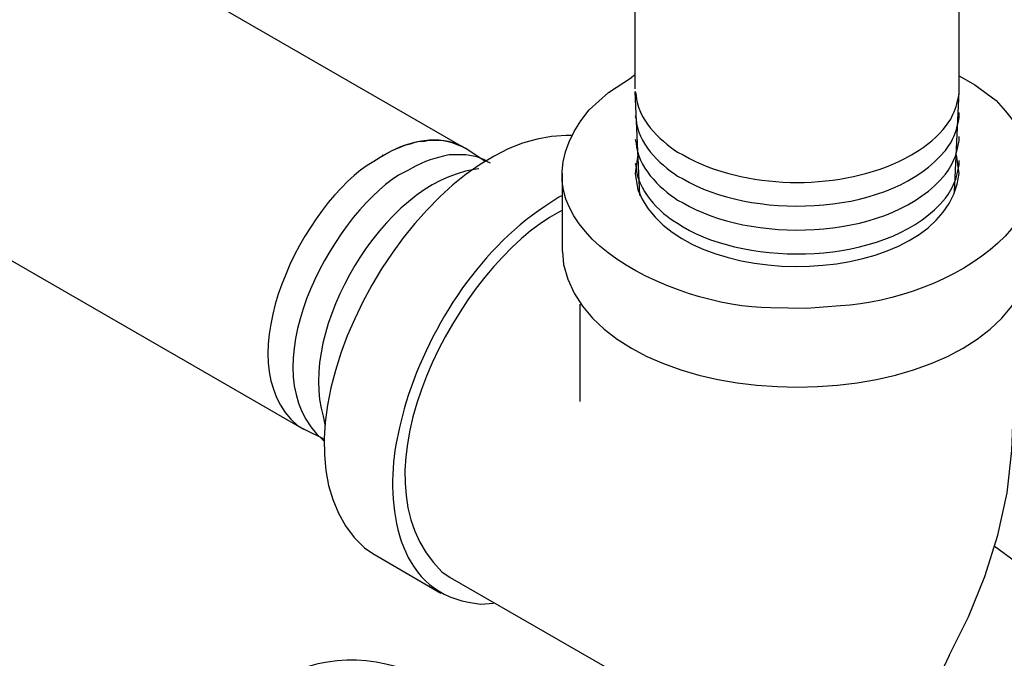
# Model space of a CAD drawing. Units: inches. Extents: x 9 to 602, y 125 to 671.
# Drawn here: x 252 to 316, y 245 to 287 of the extents above; entities that cross this region are included whole.
import ezdxf

# ---------------------------------------------------------------- set-up
doc = ezdxf.new("R2010")
doc.units = ezdxf.units.IN
doc.header["$MEASUREMENT"] = 0

msp = doc.modelspace()

# ---------------------------------------------------------------- linework, layer by layer
for points in [[(225.577, 310.283), (280.537, 278.604)], [(312.816, 282.443), (312.816, 298.163)], [(291.697, 282.443), (291.697, 294.863)], [(215.017, 292.043), (269.977, 260.304)], [(291.697, 283.343), (291.457, 283.163)], [(291.997, 275.483), (291.697, 282.264)], [(312.517, 275.724), (312.816, 282.264)], [(275.257, 278.063), (275.857, 278.423), (276.757, 278.783), (277.057, 278.843), (277.357, 278.963), (277.657, 279.023), (277.957, 279.023), (278.257, 279.083)], [(281.917, 277.703), (280.657, 278.543)], [(275.257, 278.063), (275.257, 278.123)], [(291.877, 278.123), (291.697, 276.923)], [(286.957, 271.823), (286.957, 276.923)], [(288.097, 268.403), (288.097, 262.043)], [(312.157, 245.483), (313.417, 248.003), (314.497, 250.644), (315.337, 253.343), (315.937, 256.104), (316.237, 258.863), (316.356, 261.684)], [(271.477, 259.583), (270.097, 260.243)], [(274.597, 252.144), (279.037, 249.563)], [(279.637, 250.583), (293.617, 242.543)], [(312.157, 245.483), (311.257, 243.563), (310.597, 241.583), (310.177, 239.483), (310.057, 237.383)]]:
    msp.add_lwpolyline(points)
for points, knots in [([(312.816, 283.283), (312.816, 283.283), (313.837, 282.684), (313.837, 282.684), (313.837, 282.684), (315.217, 281.663), (315.217, 281.663), (322.336, 274.404), (311.812, 268.616), (305.077, 268.283), (305.077, 268.283), (302.857, 268.104), (302.857, 268.104), (302.857, 268.104), (300.517, 268.163), (300.517, 268.163), (294.316, 268.146), (282.43, 273.434), (288.697, 281.063), (288.697, 281.063), (289.957, 282.203), (289.957, 282.203), (289.957, 282.203), (291.457, 283.163), (291.457, 283.163)], [0, 0, 0, 0, 1, 1, 1, 2, 2, 2, 3, 3, 3, 4, 4, 4, 5, 5, 5, 6, 6, 6, 7, 7, 7, 8, 8, 8, 8]), ([(312.097, 280.224), (312.097, 280.224), (312.276, 280.463), (312.276, 280.463), (312.612, 281.207), (312.666, 281.33), (312.816, 282.144), (312.816, 282.144), (312.816, 282.443), (312.816, 282.443)], [0, 0, 0, 0, 1, 1, 1, 2, 2, 2, 3, 3, 3, 3]), ([(291.697, 282.264), (291.697, 282.264), (291.757, 282.023), (291.757, 282.023), (291.833, 280.472), (293.25, 279.12), (294.457, 278.304), (294.457, 278.304), (294.817, 278.123), (294.817, 278.123)], [0, 0, 0, 0, 1, 1, 1, 2, 2, 2, 3, 3, 3, 3]), ([(291.697, 280.703), (291.697, 280.703), (291.757, 280.463), (291.757, 280.463), (291.833, 278.911), (293.25, 277.561), (294.457, 276.743), (294.457, 276.743), (294.817, 276.563), (294.817, 276.563)], [0, 0, 0, 0, 1, 1, 1, 2, 2, 2, 3, 3, 3, 3]), ([(312.097, 278.663), (312.097, 278.663), (312.276, 278.903), (312.276, 278.903), (312.612, 279.647), (312.666, 279.771), (312.816, 280.583), (312.816, 280.583), (312.816, 280.883), (312.816, 280.883)], [0, 0, 0, 0, 1, 1, 1, 2, 2, 2, 3, 3, 3, 3]), ([(309.697, 278.123), (309.697, 278.123), (309.997, 278.304), (309.997, 278.304), (310.522, 278.56), (311.615, 279.48), (311.917, 279.983), (311.917, 279.983), (312.097, 280.224), (312.097, 280.224)], [0, 0, 0, 0, 1, 1, 1, 2, 2, 2, 3, 3, 3, 3]), ([(287.617, 279.383), (287.617, 279.383), (287.197, 279.383), (287.197, 279.383), (277.139, 279.396), (266.309, 259.44), (274.057, 252.503), (274.057, 252.503), (274.597, 252.144), (274.597, 252.144)], [0, 0, 0, 0, 1, 1, 1, 2, 2, 2, 3, 3, 3, 3]), ([(280.657, 278.543), (280.657, 278.543), (280.417, 278.663), (280.417, 278.663), (278.91, 279.46), (276.967, 279.039), (275.557, 278.243), (275.557, 278.243), (275.257, 278.063), (275.257, 278.063)], [0, 0, 0, 0, 1, 1, 1, 2, 2, 2, 3, 3, 3, 3]), ([(312.097, 277.104), (312.097, 277.104), (312.276, 277.403), (312.276, 277.403), (312.649, 278.144), (312.648, 278.241), (312.816, 279.023), (312.816, 279.023), (312.816, 279.323), (312.816, 279.323)], [0, 0, 0, 0, 1, 1, 1, 2, 2, 2, 3, 3, 3, 3]), ([(278.257, 279.083), (278.257, 279.083), (278.557, 279.083), (278.557, 279.083), (279.229, 279.144), (279.814, 278.929), (280.417, 278.663), (280.417, 278.663), (280.657, 278.543), (280.657, 278.543)], [0, 0, 0, 0, 1, 1, 1, 2, 2, 2, 3, 3, 3, 3]), ([(291.697, 279.144), (291.697, 279.144), (291.757, 278.903), (291.757, 278.903), (291.831, 277.383), (293.257, 275.979), (294.457, 275.184), (294.457, 275.184), (294.817, 275.003), (294.817, 275.003)], [0, 0, 0, 0, 1, 1, 1, 2, 2, 2, 3, 3, 3, 3]), ([(294.817, 276.563), (294.817, 276.563), (295.237, 276.323), (295.237, 276.323), (299.81, 273.911), (308.437, 274.148), (311.917, 278.423), (311.917, 278.423), (312.097, 278.663), (312.097, 278.663)], [0, 0, 0, 0, 1, 1, 1, 2, 2, 2, 3, 3, 3, 3]), ([(275.257, 278.063), (275.257, 278.063), (274.657, 277.703), (274.657, 277.703), (270.139, 275.112), (264.853, 264.662), (269.677, 260.483), (269.677, 260.483), (270.097, 260.243), (270.097, 260.243)], [0, 0, 0, 0, 1, 1, 1, 2, 2, 2, 3, 3, 3, 3]), ([(279.877, 278.123), (279.877, 278.123), (279.577, 278.123), (279.577, 278.123), (278.748, 277.966), (277.908, 277.709), (277.177, 277.283), (277.177, 277.283), (276.877, 277.104), (276.877, 277.104)], [0, 0, 0, 0, 1, 1, 1, 2, 2, 2, 3, 3, 3, 3]), ([(282.277, 277.583), (282.277, 277.583), (282.037, 277.703), (282.037, 277.703), (281.48, 278.034), (280.819, 278.16), (280.177, 278.123), (280.177, 278.123), (279.877, 278.123), (279.877, 278.123)], [0, 0, 0, 0, 1, 1, 1, 2, 2, 2, 3, 3, 3, 3]), ([(291.697, 276.923), (291.697, 276.923), (291.877, 275.843), (291.877, 275.843), (294.593, 268.785), (311.949, 269.28), (312.816, 276.923), (312.816, 276.923), (312.637, 278.123), (312.637, 278.123)], [0, 0, 0, 0, 1, 1, 1, 2, 2, 2, 3, 3, 3, 3]), ([(294.817, 278.123), (294.817, 278.123), (295.237, 277.883), (295.237, 277.883), (299.349, 275.812), (305.165, 275.812), (309.276, 277.883), (309.276, 277.883), (309.697, 278.123), (309.697, 278.123)], [0, 0, 0, 0, 1, 1, 1, 2, 2, 2, 3, 3, 3, 3]), ([(291.697, 277.583), (291.697, 277.583), (291.757, 277.343), (291.757, 277.343), (291.77, 275.986), (293.29, 274.275), (294.457, 273.684), (294.457, 273.684), (294.817, 273.443), (294.817, 273.443)], [0, 0, 0, 0, 1, 1, 1, 2, 2, 2, 3, 3, 3, 3]), ([(312.097, 275.543), (312.097, 275.543), (312.276, 275.843), (312.276, 275.843), (312.649, 276.583), (312.648, 276.682), (312.816, 277.463), (312.816, 277.463), (312.816, 277.764), (312.816, 277.764)], [0, 0, 0, 0, 1, 1, 1, 2, 2, 2, 3, 3, 3, 3]), ([(276.877, 277.104), (276.877, 277.104), (276.277, 276.804), (276.277, 276.804), (271.796, 273.956), (266.418, 263.896), (271.357, 259.523), (271.357, 259.523), (271.477, 259.463), (271.477, 259.463)], [0, 0, 0, 0, 1, 1, 1, 2, 2, 2, 3, 3, 3, 3]), ([(281.497, 277.224), (281.497, 277.224), (281.197, 277.163), (281.197, 277.163), (275.269, 276.287), (269.666, 266.733), (271.357, 261.083), (271.357, 261.083), (271.477, 260.543), (271.477, 260.543), (271.477, 260.543), (271.537, 260.543), (271.537, 260.543)], [0, 0, 0, 0, 1, 1, 1, 2, 2, 2, 3, 3, 3, 4, 4, 4, 4]), ([(294.817, 275.003), (294.817, 275.003), (295.237, 274.764), (295.237, 274.764), (299.81, 272.352), (308.437, 272.588), (311.917, 276.863), (311.917, 276.863), (312.097, 277.104), (312.097, 277.104)], [0, 0, 0, 0, 1, 1, 1, 2, 2, 2, 3, 3, 3, 3]), ([(286.957, 275.483), (286.957, 275.483), (286.717, 275.363), (286.717, 275.363), (286.717, 275.363), (285.817, 274.764), (285.817, 274.764), (281.375, 271.843), (278.099, 266.606), (276.637, 261.563), (276.637, 261.563), (276.337, 260.363), (276.337, 260.363), (276.337, 260.363), (276.097, 259.224), (276.097, 259.224), (275.446, 255.311), (276.119, 249.825), (280.837, 248.963), (280.837, 248.963), (281.617, 248.843), (281.617, 248.843), (281.617, 248.843), (282.457, 248.903), (282.457, 248.903)], [0, 0, 0, 0, 1, 1, 1, 2, 2, 2, 3, 3, 3, 4, 4, 4, 5, 5, 5, 6, 6, 6, 7, 7, 7, 8, 8, 8, 8]), ([(294.817, 273.443), (294.817, 273.443), (295.237, 273.203), (295.237, 273.203), (299.778, 270.797), (308.465, 271.038), (311.917, 275.304), (311.917, 275.304), (312.097, 275.543), (312.097, 275.543)], [0, 0, 0, 0, 1, 1, 1, 2, 2, 2, 3, 3, 3, 3]), ([(286.957, 274.523), (286.957, 274.523), (286.717, 274.403), (286.717, 274.403), (280.239, 270.958), (272.746, 257.131), (279.097, 250.943), (279.097, 250.943), (279.637, 250.583), (279.637, 250.583)], [0, 0, 0, 0, 1, 1, 1, 2, 2, 2, 3, 3, 3, 3]), ([(286.957, 271.823), (286.957, 271.823), (287.017, 270.983), (287.017, 270.983), (289.425, 260.331), (315.089, 260.331), (317.497, 270.983), (317.497, 270.983), (317.557, 271.823), (317.557, 271.823)], [0, 0, 0, 0, 1, 1, 1, 2, 2, 2, 3, 3, 3, 3]), ([(341.377, 252.623), (341.377, 252.623), (339.697, 251.363), (339.697, 251.363), (332.605, 246.732), (323.479, 246.837), (316.477, 251.604), (316.477, 251.604), (315.097, 252.623), (315.097, 252.623)], [0, 0, 0, 0, 1, 1, 1, 2, 2, 2, 3, 3, 3, 3]), ([(285.277, 205.703), (285.277, 205.703), (286.057, 206.243), (286.057, 206.243), (297.935, 216.705), (279.157, 249.102), (264.277, 244.043), (264.277, 244.043), (263.377, 243.623), (263.377, 243.623)], [0, 0, 0, 0, 1, 1, 1, 2, 2, 2, 3, 3, 3, 3]), ([(289.117, 210.804), (289.117, 210.804), (289.837, 211.283), (289.837, 211.283), (299.989, 220.696), (283.607, 249.001), (270.397, 244.764), (270.397, 244.764), (269.557, 244.343), (269.557, 244.343)], [0, 0, 0, 0, 1, 1, 1, 2, 2, 2, 3, 3, 3, 3])]:
    msp.add_open_spline(points, degree=3, knots=knots)

doc.saveas('drawing.dxf')
